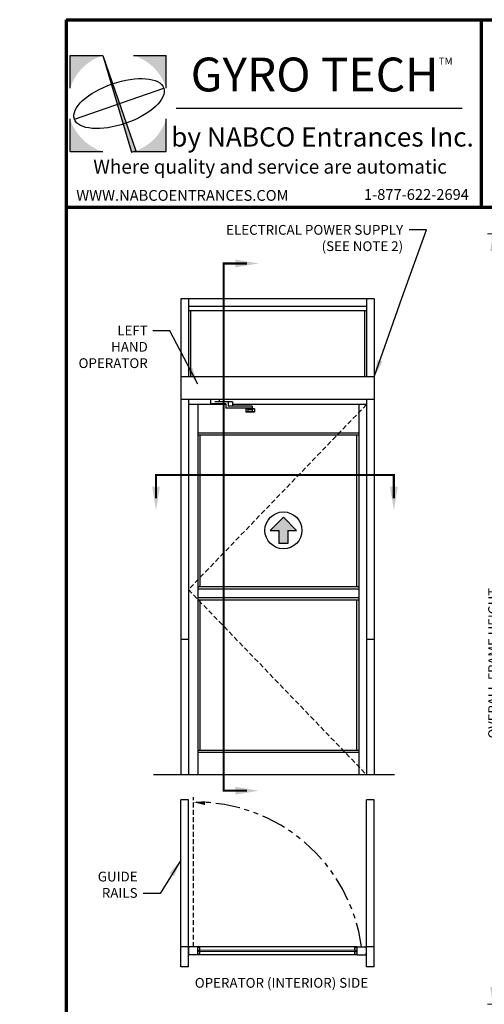
# Model space of a CAD drawing. Extents: x -2.4 to 60, y -1.2 to 81.5.
# Drawn here: x -2.4 to 21.4, y 31.2 to 81.5 of the extents above; entities that cross this region are included whole.
import ezdxf

# ---------------------------------------------------------------- set-up
doc = ezdxf.new("R2010")
doc.units = 0
doc.header["$MEASUREMENT"] = 0
doc.header["$PDMODE"] = 2
for name, pattern in [('HIDDEN', [0.375, 0.25, -0.125]), ('HIDDEN2', [0.1875, 0.125, -0.0625]), ('PHANTOM', [2.5, 1.25, -0.25, 0.25, -0.25, 0.25, -0.25]), ('PHANTOM2', [1.25, 0.625, -0.125, 0.125, -0.125, 0.125, -0.125])]:
    doc.linetypes.add(name, pattern=pattern)
doc.layers.get('Defpoints').update_dxf_attribs({"linetype": 'CONTINUOUS'})
for name, color, linetype, lineweight in [('Border', 1, 'CONTINUOUS', 70), ('Border Text', 7, 'CONTINUOUS', 20), ('Dimension', 2, 'CONTINUOUS', 15), ('GLASS', 121, 'CONTINUOUS', 9), ('Hidden', 253, 'HIDDEN2', 25), ('Layer1', 3, 'CONTINUOUS', 25), ('Notes', 4, 'CONTINUOUS', 25), ('Object', 7, 'CONTINUOUS', 30), ('PHANTOM', 6, 'PHANTOM', 30), ('SECTION', 6, 'PHANTOM2', 25)]:
    doc.layers.add(name, color=color, linetype=linetype, lineweight=lineweight)
doc.styles.get("Standard").update_dxf_attribs({"font": 'ARIAL.TTF'})
doc.dimstyles.new('Nabco Dimension Arch Style - Autocad', dxfattribs={"dimscale": 7, "dimtxt": 0.125, "dimasz": 0.125, "dimexe": 0.04, "dimexo": 0.04, "dimgap": 0.04, "dimtad": 0, "dimdec": 4, "dimzin": 4, "dimdsep": 46, "dimlunit": 5, "dimtxsty": 'Standard', "dimcen": 0, "dimclrd": 256, "dimclre": 256, "dimclrt": 256, "dimadec": 1, "dimazin": 1, "dimtm": 1e-09, "dimtfac": 1, "dimtdec": 4, "dimtofl": 0, "dimtmove": 0, "dimatfit": 3, "dimfxl": 0, "dimfrac": 2, "dimtolj": 1, "dimtzin": 4, "dimlwd": -1, "dimlwe": -1, "dimarcsym": 0})

# ---------------------------------------------------------------- blocks, each defined once
blk = doc.blocks.new('*D5')
at = {"layer": 'Defpoints', "color": 0}
for p in [(21.806, 70.541), (27.09, 70.541), (27.09, 31.219)]:
    blk.add_point(p, dxfattribs=at)
at = {"layer": 'Dimension'}
for p, q in [((26.81, 70.541), (21.526, 70.541)), ((21.806, 69.666), (21.806, 53.145)), ((21.806, 32.094), (21.806, 44.112)), ((26.81, 31.219), (21.526, 31.219))]:
    blk.add_line(p, q, dxfattribs=at)
for points in [[(21.661, 69.666), (21.952, 69.666), (21.806, 70.541)], [(21.661, 32.094), (21.952, 32.094), (21.806, 31.219)]]:
    blk.add_solid(points, dxfattribs=at)
at = {"layer": 'Dimension', "insert": (21.806, 48.628), "char_height": 0.49, "attachment_point": 5, "rotation": 90}
blk.add_mtext('\\A1;OVERALL FRAME HEIGHT', dxfattribs=at)
blk = doc.blocks.new('*D15')
at = {"layer": 'Defpoints', "color": 0}
for p in [(33.187, 25.418), (5.342, 23.105), (33.187, 23.105)]:
    blk.add_point(p, dxfattribs=at)
at = {"layer": 'Dimension'}
for p, q in [((5.342, 23.385), (5.342, 25.698)), ((33.187, 23.385), (33.187, 25.698)), ((6.217, 25.418), (10.037, 25.418)), ((32.312, 25.418), (28.492, 25.418))]:
    blk.add_line(p, q, dxfattribs=at)
for points in [[(6.217, 25.564), (6.217, 25.272), (5.342, 25.418)], [(32.312, 25.564), (32.312, 25.272), (33.187, 25.418)]]:
    blk.add_solid(points, dxfattribs=at)
at = {"layer": 'Dimension', "insert": (19.264, 25.418), "char_height": 0.49, "attachment_point": 5}
blk.add_mtext('\\A1;STANDARD DOOR OPENING WIDTH\\P(36 - 48) [914 - 1219] FOR BUTT/OFFSET PIVOT OPTION\\P(37 - 49) [940 - 1245] FOR CENTER PIVOT OPTION', dxfattribs=at)

msp = doc.modelspace()

# ---------------------------------------------------------------- hatches: boundary and pattern name
at = {"layer": 'Layer1'}
h = msp.add_hatch(color=5, dxfattribs=at)
h.paths.add_polyline_path([(1.87629, 79.65465), (0.20691, 79.65465), (0.20691, 77.98527, -0.2423616)])
h.paths.add_polyline_path([(5.11799, 79.65465), (3.4486, 79.65465, -0.2423616), (5.11799, 77.98527)])
h.paths.add_polyline_path([(5.11799, 76.41296, -0.2423616), (3.4486, 74.74358), (5.11799, 74.74358)])
h.paths.add_polyline_path([(0.20691, 76.41296), (0.20691, 74.74358), (1.87629, 74.74358, -0.2423616)])
h = msp.add_hatch(color=5, dxfattribs=at)
h.paths.add_polyline_path([(2.72231, 77.19912), (2.60342, 77.19912), (3.33727, 74.72091), (3.4486, 74.74358), (3.5524, 74.78979)])
h.paths.add_polyline_path([(1.87629, 79.65465), (2.60342, 77.19912), (2.72231, 77.19912)])

# ---------------------------------------------------------------- linework, layer by layer
at = {"layer": 'Border', "color": 1, "lineweight": 70}
for p, q in [((0, 81.48008), (59.98401, 81.48008)), ((0, 81.48008), (0, 0.00005)), ((21.22468, 71.91145), (21.22468, 81.48008)), ((0, 71.91145), (59.98401, 71.91145))]:
    msp.add_line(p, q, dxfattribs=at)
at = {"layer": 'GLASS'}
for p, q in [((6.83728, 33.97045), (14.75603, 33.97045)), ((6.83728, 33.9142), (14.75603, 33.9142))]:
    msp.add_line(p, q, dxfattribs=at)
at = {"layer": 'Hidden', "linetype": 'HIDDEN'}
for p, q in [((15.34666, 61.83599), (6.24666, 52.38599)), ((6.24666, 52.38599), (15.34666, 42.93599)), ((6.5004, 34.1392), (6.5004, 41.78858))]:
    msp.add_line(p, q, dxfattribs=at)
at = {"layer": 'Layer1', "color": 5}
for p, q in [((0.20691, 77.98527), (0.20691, 79.65465)), ((0.20691, 79.65465), (1.87629, 79.65465)), ((1.87629, 79.65465), (3.33727, 74.72091)), ((1.87629, 79.65465), (3.5524, 74.78979)), ((3.4486, 79.65465), (5.11799, 79.65465)), ((5.11799, 77.98527), (5.11799, 79.65465)), ((20.22729, 76.94887), (5.61483, 76.94887)), ((0.20691, 74.74358), (0.20691, 76.41296)), ((5.11799, 74.74358), (5.11799, 76.41296)), ((0.20691, 74.74358), (1.87629, 74.74358)), ((3.33727, 74.72091), (3.4486, 74.74358)), ((3.4486, 74.74358), (3.5524, 74.78979)), ((3.4486, 74.74358), (5.11799, 74.74358))]:
    msp.add_line(p, q, dxfattribs=at)
at = {"layer": 'Layer1', "color": 5, "lineweight": 30}
msp.add_line((0.42073, 76.4088), (4.98574, 77.9881), dxfattribs=at)
msp.add_ellipse((2.70323, 77.19845), major_axis=(-2.2825, -0.78965), ratio=0.43947492, dxfattribs=at)
at = {"layer": 'Object'}
for p, q in [((15.74041, 67.23599), (5.85291, 67.23599)), ((5.85291, 67.23599), (5.85291, 42.93599)), ((6.24666, 67.23599), (6.24666, 63.24224)), ((15.34666, 67.23599), (15.34666, 63.24224)), ((15.74041, 67.23599), (15.74041, 42.93599)), ((15.34666, 66.84224), (6.24666, 66.84224)), ((15.34666, 66.61724), (6.24666, 66.61724)), ((6.35916, 66.61724), (6.35916, 63.24224)), ((15.23416, 66.61724), (15.23416, 63.24224)), ((15.74041, 63.24224), (5.85291, 63.24224)), ((15.74041, 62.08911), (5.85291, 62.08911)), ((6.24666, 62.08911), (6.24666, 42.93599)), ((8.15916, 61.83599), (6.24666, 61.83599)), ((6.72478, 61.83599), (6.72478, 42.93599)), ((7.37166, 62.08911), (7.37166, 61.86411)), ((8.15916, 61.86411), (7.37166, 61.86411)), ((8.49666, 61.97661), (7.59666, 61.97661)), ((7.82166, 62.08911), (7.82166, 61.97661)), ((8.15916, 61.86411), (8.15916, 61.63911)), ((8.27166, 61.97661), (8.27166, 61.75161)), ((8.49666, 61.97661), (8.49666, 61.75161)), ((15.34666, 61.83599), (8.49666, 61.83599)), ((14.95291, 61.83599), (14.95291, 42.93599)), ((15.34666, 62.08911), (15.34666, 42.93599)), ((9.50916, 61.63911), (8.15916, 61.63911)), ((9.50916, 61.75161), (8.27166, 61.75161)), ((9.34041, 61.61099), (9.17166, 61.61099)), ((9.17166, 61.61099), (9.17166, 61.44224)), ((9.34041, 61.59693), (9.17166, 61.59693)), ((9.62166, 61.4563), (9.17166, 61.4563)), ((9.62166, 61.44224), (9.17166, 61.44224)), ((9.50916, 61.58286), (9.28416, 61.58286)), ((9.28416, 61.58286), (9.28416, 61.47036)), ((9.50916, 61.47036), (9.28416, 61.47036)), ((9.34041, 61.63911), (9.34041, 61.58286)), ((9.45291, 61.63911), (9.45291, 61.58286)), ((9.62166, 61.61099), (9.45291, 61.61099)), ((9.62166, 61.59693), (9.45291, 61.59693)), ((9.50916, 61.75161), (9.50916, 61.63911)), ((9.50916, 61.58286), (9.50916, 61.47036)), ((9.62166, 61.61099), (9.62166, 61.44224)), ((14.95291, 60.37349), (6.72478, 60.37349)), ((14.95291, 60.26099), (6.72478, 60.26099)), ((6.83728, 60.26099), (6.83728, 52.52661)), ((14.84041, 60.26099), (14.84041, 52.52661)), ((10.42293, 55.40934), (11.09793, 56.08434)), ((11.77293, 55.40934), (11.09793, 56.08434)), ((10.42293, 55.40934), (10.87293, 55.40934)), ((10.87293, 55.40934), (10.87293, 54.73434)), ((11.32293, 55.40934), (11.77293, 55.40934)), ((11.32293, 55.40934), (11.32293, 54.73434)), ((11.32293, 54.73434), (10.87293, 54.73434)), ((14.95291, 52.52661), (6.72478, 52.52661)), ((14.95291, 52.41411), (6.72478, 52.41411)), ((14.95291, 51.96411), (6.72478, 51.96411)), ((14.95291, 51.85161), (6.72478, 51.85161)), ((6.83728, 51.85161), (6.83728, 44.17349)), ((14.84041, 51.85161), (14.84041, 44.17349)), ((5.85291, 49.85799), (6.24666, 49.85799)), ((15.34666, 49.85799), (15.74041, 49.85799)), ((14.95291, 44.17349), (6.72478, 44.17349)), ((14.95291, 44.06099), (6.72478, 44.06099)), ((5.85291, 42.93599), (4.45998, 42.93599)), ((15.74041, 42.93599), (5.85291, 42.93599)), ((16.77932, 42.93599), (15.74041, 42.93599)), ((6.24666, 41.64623), (5.85291, 41.64623)), ((5.85291, 34.1392), (5.85291, 41.64623)), ((6.24666, 34.1392), (6.24666, 41.64623)), ((15.74041, 41.64623), (15.34666, 41.64623)), ((15.34666, 34.1392), (15.34666, 41.64623)), ((15.74041, 34.1392), (15.74041, 41.64623)), ((6.24666, 34.1392), (5.85291, 34.1392)), ((5.85291, 33.1267), (5.85291, 34.1392)), ((6.24666, 33.1267), (6.24666, 34.1392)), ((6.72478, 34.1392), (6.27601, 34.1392)), ((6.72478, 33.74545), (6.27601, 33.74545)), ((6.72478, 33.74545), (6.72478, 34.1392)), ((14.86853, 34.1392), (6.72478, 34.1392)), ((6.83728, 34.11107), (6.72478, 34.11107)), ((6.83728, 33.77357), (6.72478, 33.77357)), ((14.86853, 33.74545), (6.72478, 33.74545)), ((6.83728, 33.97045), (6.78103, 33.97045)), ((6.78103, 33.9142), (6.78103, 33.97045)), ((6.83728, 33.9142), (6.78103, 33.9142)), ((6.83728, 33.97045), (6.83728, 34.11107)), ((6.83728, 33.77357), (6.83728, 33.9142)), ((14.75603, 33.97045), (14.75603, 34.11107)), ((14.75603, 34.11107), (14.86853, 34.11107)), ((14.75603, 33.97045), (14.81228, 33.97045)), ((14.75603, 33.77357), (14.75603, 33.9142)), ((14.75603, 33.9142), (14.81228, 33.9142)), ((14.75603, 33.77357), (14.86853, 33.77357)), ((14.81228, 33.9142), (14.81228, 33.97045)), ((14.86853, 33.74545), (14.86853, 34.1392)), ((14.86853, 34.1392), (15.31731, 34.1392)), ((14.86853, 33.74545), (15.31731, 33.74545)), ((15.34666, 33.1267), (15.34666, 34.1392)), ((15.74041, 34.1392), (15.34666, 34.1392)), ((15.74041, 33.1267), (15.74041, 34.1392)), ((6.24666, 33.1267), (5.85291, 33.1267)), ((15.74041, 33.1267), (15.34666, 33.1267))]:
    msp.add_line(p, q, dxfattribs=at)
msp.add_circle((11.09793, 55.40934), 0.94219, dxfattribs=at)
for centre, start, end in [((6.92166, 33.94232), 163.042237, 196.957763), ((14.67166, 33.94232), 343.042237, 16.957763)]:
    msp.add_arc(centre, 0.675, start, end, dxfattribs=at)
for points in [[(11.77293, 55.40934), (11.09793, 56.08434), (10.42293, 55.40934)], [(11.32293, 55.40934), (11.32293, 54.73434), (10.87293, 55.40934), (10.87293, 54.73434)]]:
    msp.add_solid(points, dxfattribs=at)
at = {"layer": 'PHANTOM'}
msp.add_arc((6.63494, 33.00471), 8.5312, 7.641862, 90.903656, dxfattribs=at)
at = {"layer": 'SECTION', "const_width": 0.1125}
for points in [[(9.24665, 69.03599), (8.04666, 69.03599), (8.04666, 42.11798), (9.24665, 42.11798)], [(16.74308, 57.036), (16.74308, 58.23599), (4.59367, 58.23599), (4.59367, 57.036)]]:
    msp.add_lwpolyline(points, dxfattribs=at)
at = {"layer": 'SECTION'}
for points in [[(8.64664, 68.83599), (8.64664, 69.23599), (9.84666, 69.03599)], [(4.39367, 57.636), (4.79368, 57.636), (4.59367, 56.43599)], [(16.54308, 57.636), (16.94309, 57.636), (16.74308, 56.43599)], [(8.64664, 41.91798), (8.64664, 42.31799), (9.84666, 42.11798)], [(7.08938, 41.38282), (7.10685, 41.58206), (6.5004, 41.53485)]]:
    msp.add_solid(points, dxfattribs=at)

# ---------------------------------------------------------------- texts
at = {"layer": 'Border Text', "char_height": 0.6875505, "width": 20.5129966, "attachment_point": 1}
for s, insert in [('{\\H0.8x;WWW.NABCOENTRANCES.COM}', (0.51949, 72.7842)), ('{\\H0.8x; 1-877-622-2694}', (15.04508, 72.83199))]:
    msp.add_mtext(s, dxfattribs=dict(at, insert=insert))
at = {"layer": 'Layer1', "color": 5, "lineweight": 30}
for s, insert, char_height, width, attachment_point in [('{\\fArial|b1|i0|c0|p34;\\H1.173x; GYRO TECH\\H0.2132x;TM}', (12.78811, 78.68156), 1.4733225, 15.7887945, 5), ('by NABCO Entrances Inc.', (5.36443, 75.36573), 0.982215, 15.6871535, 4), ('{\\fArial|b1|i1|c0|p34;Where quality and service are automatic}', (1.38784, 74.32857), 0.7071948, 19.3265756, 1)]:
    msp.add_mtext(s, dxfattribs=dict(at, insert=insert, char_height=char_height, width=width, attachment_point=attachment_point))
at = {"layer": 'Notes', "char_height": 0.5}
for s, insert, attachment_point in [('ELECTRICAL POWER SUPPLY\\P(SEE NOTE 2)', (17.21634, 71.00007), 3), ('LEFT\\PHAND\\POPERATOR', (4.17022, 65.86223), 3), ('GUIDE\\PRAILS', (3.64912, 36.49462), 9)]:
    msp.add_mtext(s, dxfattribs=dict(at, insert=insert, attachment_point=attachment_point))
at = {"layer": 'Notes', "insert": (10.99997, 32.5586), "char_height": 0.5, "width": 14.244543, "attachment_point": 2}
msp.add_mtext('OPERATOR (INTERIOR) SIDE', dxfattribs=at)

# ---------------------------------------------------------------- dimensions: what is measured, and where the dimension line sits
at = {"layer": 'Dimension'}
dim = msp.add_linear_dim(base=(21.80648, 70.54082), p1=(27.08974, 31.2191), p2=(27.08974, 70.54082), angle=90, text='OVERALL FRAME HEIGHT', dimstyle='Nabco Dimension Arch Style - Autocad', override={"dimtxt": 0.07, "dimpost": '\\X'}, dxfattribs=at)
dim.commit()
dim.dimension.update_dxf_attribs({"geometry": '*D5', "text_midpoint": (21.80648, 48.62825), "dimtype": 160})
dim = msp.add_linear_dim(base=(33.18684, 25.41792), p1=(5.34184, 23.10501), p2=(33.18684, 23.10501), text='STANDARD DOOR OPENING WIDTH\\P(36 - 48) [914 - 1219] FOR BUTT/OFFSET PIVOT OPTION\\P(37 - 49) [940 - 1245] FOR CENTER PIVOT OPTION', dimstyle='Nabco Dimension Arch Style - Autocad', override={"dimtxt": 0.07, "dimpost": '\\X'}, dxfattribs=at)
dim.commit()
dim.dimension.update_dxf_attribs({"geometry": '*D15', "text_midpoint": (19.26434, 25.41792), "dimtype": 160})

# ---------------------------------------------------------------- leaders
at = {"layer": 'Notes', "annotation_type": 0, "has_hookline": 1, "hookline_direction": 0, "horizontal_direction": (-1, 0, 0)}
for points, text_width in [([(15.74041, 63.24224), (17.15406, 67.26497), (18.40274, 70.75106), (17.52774, 70.75106)], 15.04707), ([(6.72785, 62.86955), (5.30285, 65.60394), (4.42785, 65.60394)], 6.38114)]:
    msp.add_leader(points, dimstyle='Nabco Dimension Arch Style - Autocad', override={"dimgap": 0.06, "dimtad": 0}, dxfattribs=dict(at, text_width=text_width))
at = {"layer": 'Notes', "annotation_type": 0, "has_hookline": 1, "hookline_direction": 1, "text_width": 2.13745}
msp.add_leader([(5.85291, 38.57145), (4.80412, 36.86962), (3.92912, 36.86962)], dimstyle='Nabco Dimension Arch Style - Autocad', override={"dimgap": 0.04, "dimtad": 0}, dxfattribs=at)

doc.saveas('drawing.dxf')
